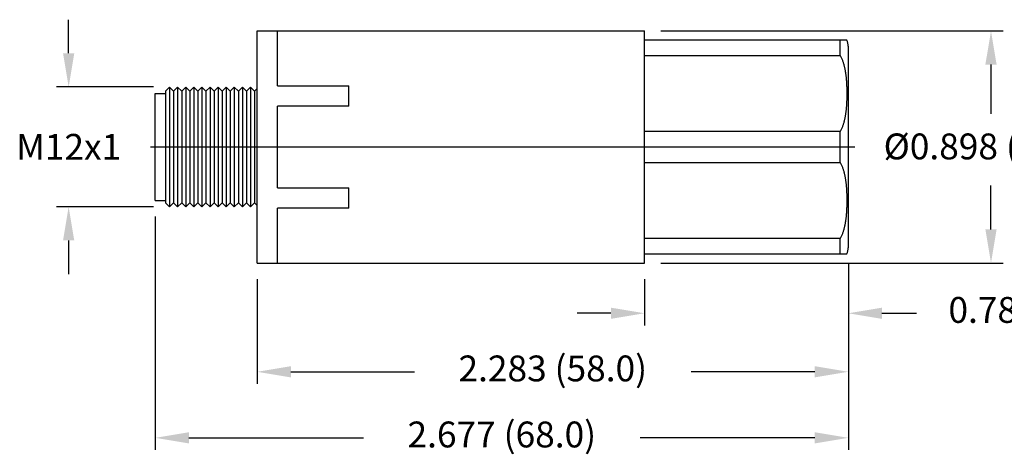
# Model space of a CAD drawing. Extents: x 9.18 to 14.89, y 0.09 to 1.77.
# Drawn here: x 9.18 to 12.98, y 0.09 to 1.77 of the extents above; entities that cross this region are included whole.
import ezdxf

# ---------------------------------------------------------------- set-up
doc = ezdxf.new("R2010")
doc.units = 0
doc.header["$LTSCALE"] = 0.25
doc.header["$MEASUREMENT"] = 0
doc.layers.get('0').update_dxf_attribs({"linetype": 'CONTINUOUS'})
doc.styles.get("Standard").update_dxf_attribs({"font": 'ROMANS.SHX'})

msp = doc.modelspace()

# ---------------------------------------------------------------- linework, layer by layer
for p, q in [((9.3655, 1.6357), (9.3655, 1.7657)), ((10.0939, 1.7223), (11.59, 1.7223)), ((10.0939, 0.8247), (10.0939, 1.7223)), ((10.1727, 1.5097), (10.1727, 1.7223)), ((11.59, 0.8247), (11.59, 1.7223)), ((11.6525, 1.7223), (12.9754, 1.7223)), ((12.3458, 1.6869), (11.59, 1.6869)), ((12.3458, 1.6271), (12.3458, 1.6869)), ((12.3473, 1.6869), (12.3458, 1.6869)), ((12.3487, 1.6869), (12.3473, 1.6869)), ((12.3499, 1.6869), (12.3487, 1.6869)), ((12.3511, 1.6869), (12.3499, 1.6869)), ((12.3522, 1.6869), (12.3511, 1.6869)), ((12.3533, 1.6869), (12.3522, 1.6869)), ((12.3543, 1.6869), (12.3533, 1.6869)), ((12.3553, 1.6869), (12.3543, 1.6869)), ((12.3563, 1.6869), (12.3553, 1.6869)), ((12.3572, 1.6869), (12.3563, 1.6869)), ((12.3581, 1.6869), (12.3572, 1.6869)), ((12.3589, 1.6869), (12.3581, 1.6869)), ((12.3597, 1.6869), (12.3589, 1.6869)), ((12.3604, 1.6869), (12.3597, 1.6869)), ((12.3612, 1.6869), (12.3604, 1.6869)), ((12.3618, 1.6869), (12.3612, 1.6869)), ((12.3625, 1.6869), (12.3618, 1.6869)), ((12.3631, 1.6869), (12.3625, 1.6869)), ((12.3637, 1.6869), (12.3631, 1.6869)), ((12.3643, 1.6869), (12.3637, 1.6869)), ((12.3648, 1.6869), (12.3643, 1.6869)), ((12.3653, 1.6869), (12.3648, 1.6869)), ((12.3658, 1.6869), (12.3653, 1.6869)), ((12.3662, 1.6869), (12.3658, 1.6869)), ((12.3667, 1.6869), (12.3662, 1.6869)), ((12.3671, 1.6869), (12.3667, 1.6869)), ((12.3675, 1.6869), (12.3671, 1.6869)), ((12.3678, 1.6869), (12.3675, 1.6869)), ((12.3682, 1.6869), (12.3678, 1.6869)), ((12.3685, 1.6869), (12.3682, 1.6869)), ((12.3688, 1.6869), (12.3685, 1.6869)), ((12.3691, 1.6869), (12.3688, 1.6869)), ((12.3693, 1.6869), (12.3691, 1.6869)), ((12.3696, 1.6869), (12.3693, 1.6869)), ((12.3698, 1.6869), (12.3696, 1.6869)), ((12.37, 1.6869), (12.3698, 1.6869)), ((12.3702, 1.6869), (12.37, 1.6869)), ((12.3704, 1.6869), (12.3702, 1.6869)), ((12.3706, 1.6869), (12.3704, 1.6869)), ((12.3707, 1.6869), (12.3706, 1.6869)), ((12.3708, 1.6869), (12.3707, 1.6869)), ((12.371, 1.6869), (12.3708, 1.6869)), ((12.3711, 1.6869), (12.371, 1.6869)), ((12.3712, 1.6869), (12.3711, 1.6869)), ((12.3713, 1.6869), (12.3712, 1.6869)), ((12.3712, 1.6869), (12.3712, 1.6869)), ((12.3714, 1.6869), (12.3713, 1.6869)), ((12.3715, 1.6869), (12.3714, 1.6869)), ((12.3714, 1.6869), (12.3714, 1.6869)), ((12.3714, 1.6869), (12.3714, 1.6869)), ((12.3715, 1.6869), (12.3715, 1.6869)), ((12.3715, 1.6869), (12.3715, 1.6869)), ((12.3774, 0.8842), (12.3774, 1.6628)), ((11.59, 1.6271), (12.3458, 1.6271)), ((12.3458, 1.6271), (12.3473, 1.6245)), ((12.3473, 1.6245), (12.3486, 1.6219)), ((12.3486, 1.6219), (12.3499, 1.6193)), ((12.3499, 1.6193), (12.3511, 1.6168)), ((12.3511, 1.6168), (12.3522, 1.6142)), ((12.3522, 1.6142), (12.3533, 1.6117)), ((12.3533, 1.6117), (12.3543, 1.6091)), ((12.3543, 1.6091), (12.3553, 1.6065)), ((12.3553, 1.6065), (12.3562, 1.6038)), ((12.3562, 1.6038), (12.3571, 1.6012)), ((12.3571, 1.6012), (12.358, 1.5985)), ((12.358, 1.5985), (12.3588, 1.5958)), ((12.3588, 1.5958), (12.3596, 1.593)), ((12.3596, 1.593), (12.3603, 1.5903)), ((12.3603, 1.5903), (12.3611, 1.5875)), ((12.3611, 1.5875), (12.3617, 1.5847)), ((12.3617, 1.5847), (12.3624, 1.5819)), ((12.3624, 1.5819), (12.363, 1.5791)), ((12.363, 1.5791), (12.3636, 1.5763)), ((12.3636, 1.5763), (12.3642, 1.5734)), ((12.3642, 1.5734), (12.3647, 1.5706)), ((12.3647, 1.5706), (12.3652, 1.5677)), ((12.3652, 1.5677), (12.3657, 1.5648)), ((12.3657, 1.5648), (12.3661, 1.5619)), ((12.3661, 1.5619), (12.3666, 1.559)), ((12.9285, 1.5923), (12.9285, 1.4015)), ((12.3666, 1.559), (12.367, 1.5561)), ((12.367, 1.5561), (12.3674, 1.5532)), ((12.3674, 1.5532), (12.3677, 1.5503)), ((12.3677, 1.5503), (12.3681, 1.5474)), ((12.3681, 1.5474), (12.3684, 1.5444)), ((12.3684, 1.5444), (12.3687, 1.5415)), ((12.3687, 1.5415), (12.369, 1.5386)), ((12.369, 1.5386), (12.3692, 1.5357)), ((12.3692, 1.5357), (12.3695, 1.5327)), ((12.3695, 1.5327), (12.3697, 1.5298)), ((12.3697, 1.5298), (12.3699, 1.5269)), ((12.3699, 1.5269), (12.3701, 1.524)), ((12.3701, 1.524), (12.3703, 1.5211)), ((9.6927, 1.5057), (9.3186, 1.5057)), ((9.7396, 1.4897), (9.7552, 1.5053)), ((9.7396, 1.4897), (9.7396, 1.2735)), ((9.7552, 1.5053), (9.7552, 1.2735)), ((9.7709, 1.4897), (9.7552, 1.5053)), ((9.7709, 1.4897), (9.7865, 1.5053)), ((9.7709, 1.4897), (9.7709, 1.2735)), ((9.7865, 1.5053), (9.7865, 1.2735)), ((9.8022, 1.4897), (9.7865, 1.5053)), ((9.8022, 1.4897), (9.8178, 1.5053)), ((9.8022, 1.4897), (9.8022, 1.2735)), ((9.8178, 1.5053), (9.8178, 1.2735)), ((9.8334, 1.4897), (9.8178, 1.5053)), ((9.8334, 1.4897), (9.8491, 1.5053)), ((9.8334, 1.4897), (9.8334, 1.2735)), ((9.8491, 1.5053), (9.8491, 1.2735)), ((9.8647, 1.4897), (9.8491, 1.5053)), ((9.8647, 1.4897), (9.8803, 1.5053)), ((9.8647, 1.4897), (9.8647, 1.2735)), ((9.8803, 1.5053), (9.8803, 1.2735)), ((9.896, 1.4897), (9.8803, 1.5053)), ((9.896, 1.4897), (9.9116, 1.5053)), ((9.896, 1.4897), (9.896, 1.2735)), ((9.9116, 1.5053), (9.9116, 1.2735)), ((9.9273, 1.4897), (9.9116, 1.5053)), ((9.9273, 1.4897), (9.9429, 1.5053)), ((9.9273, 1.4897), (9.9273, 1.2735)), ((9.9429, 1.5053), (9.9429, 1.2735)), ((9.9585, 1.4897), (9.9429, 1.5053)), ((9.9585, 1.4897), (9.9742, 1.5053)), ((9.9585, 1.4897), (9.9585, 1.2735)), ((9.9742, 1.5053), (9.9742, 1.2735)), ((9.9898, 1.4897), (9.9742, 1.5053)), ((9.9898, 1.4897), (10.0054, 1.5053)), ((9.9898, 1.4897), (9.9898, 1.2735)), ((10.0054, 1.5053), (10.0054, 1.2735)), ((10.0211, 1.4897), (10.0054, 1.5053)), ((10.0211, 1.4897), (10.0367, 1.5053)), ((10.0211, 1.4897), (10.0211, 1.2735)), ((10.0367, 1.5053), (10.0367, 1.2735)), ((10.0524, 1.4897), (10.0367, 1.5053)), ((10.0524, 1.4897), (10.068, 1.5053)), ((10.0524, 1.4897), (10.0524, 1.2735)), ((10.068, 1.5053), (10.068, 1.2735)), ((10.0836, 1.4897), (10.068, 1.5053)), ((10.0836, 1.4897), (10.0939, 1.5)), ((10.0836, 1.4897), (10.0836, 1.2735)), ((10.1727, 1.5097), (10.4483, 1.5097)), ((10.4483, 1.431), (10.4483, 1.5097)), ((12.3703, 1.5211), (12.3705, 1.5182)), ((12.3705, 1.5182), (12.3706, 1.5153)), ((12.3706, 1.5153), (12.3708, 1.5124)), ((12.3708, 1.5124), (12.3709, 1.5095)), ((12.3709, 1.5095), (12.371, 1.5066)), ((12.371, 1.5066), (12.3711, 1.5038)), ((12.3711, 1.5038), (12.3712, 1.501)), ((12.3712, 1.501), (12.3713, 1.4981)), ((12.3713, 1.4981), (12.3713, 1.4953)), ((12.3713, 1.4953), (12.3714, 1.4925)), ((12.3714, 1.4925), (12.3714, 1.4897)), ((12.3714, 1.4897), (12.3715, 1.487)), ((12.3715, 1.487), (12.3715, 1.4842)), ((12.3715, 1.4842), (12.3715, 1.4815)), ((9.7002, 1.2735), (9.7002, 1.4802)), ((9.7002, 1.4802), (9.7396, 1.4802)), ((12.3708, 1.448), (12.3706, 1.4451)), ((12.3709, 1.4508), (12.3708, 1.448)), ((12.371, 1.4537), (12.3709, 1.4508)), ((12.3711, 1.4566), (12.371, 1.4537)), ((12.3712, 1.4594), (12.3711, 1.4566)), ((12.3713, 1.4622), (12.3712, 1.4594)), ((12.3714, 1.4678), (12.3713, 1.465)), ((12.3713, 1.465), (12.3713, 1.4622)), ((12.3715, 1.4734), (12.3714, 1.4706)), ((12.3714, 1.4706), (12.3714, 1.4678)), ((12.3715, 1.4815), (12.3715, 1.4788)), ((12.3715, 1.4788), (12.3715, 1.4761)), ((12.3715, 1.4761), (12.3715, 1.4734)), ((10.1727, 1.116), (10.1727, 1.431)), ((10.4483, 1.431), (10.1727, 1.431)), ((12.3677, 1.4101), (12.3674, 1.4072)), ((12.3681, 1.413), (12.3677, 1.4101)), ((12.3684, 1.4159), (12.3681, 1.413)), ((12.3687, 1.4188), (12.3684, 1.4159)), ((12.369, 1.4218), (12.3687, 1.4188)), ((12.3692, 1.4247), (12.369, 1.4218)), ((12.3695, 1.4276), (12.3692, 1.4247)), ((12.3697, 1.4305), (12.3695, 1.4276)), ((12.3699, 1.4335), (12.3697, 1.4305)), ((12.3701, 1.4364), (12.3699, 1.4335)), ((12.3703, 1.4393), (12.3701, 1.4364)), ((12.3705, 1.4422), (12.3703, 1.4393)), ((12.3706, 1.4451), (12.3705, 1.4422)), ((12.3603, 1.3701), (12.3596, 1.3673)), ((12.3611, 1.3728), (12.3603, 1.3701)), ((12.3617, 1.3756), (12.3611, 1.3728)), ((12.3624, 1.3784), (12.3617, 1.3756)), ((12.363, 1.3812), (12.3624, 1.3784)), ((12.3636, 1.3841), (12.363, 1.3812)), ((12.3642, 1.3869), (12.3636, 1.3841)), ((12.3647, 1.3898), (12.3642, 1.3869)), ((12.3652, 1.3927), (12.3647, 1.3898)), ((12.3657, 1.3955), (12.3652, 1.3927)), ((12.3661, 1.3984), (12.3657, 1.3955)), ((12.3666, 1.4013), (12.3661, 1.3984)), ((12.367, 1.4042), (12.3666, 1.4013)), ((12.3674, 1.4072), (12.367, 1.4042)), ((12.3458, 1.3332), (11.59, 1.3332)), ((12.3473, 1.3359), (12.3458, 1.3332)), ((12.3458, 1.2137), (12.3458, 1.3332)), ((12.3486, 1.3385), (12.3473, 1.3359)), ((12.3499, 1.3411), (12.3486, 1.3385)), ((12.3511, 1.3436), (12.3499, 1.3411)), ((12.3522, 1.3461), (12.3511, 1.3436)), ((12.3533, 1.3487), (12.3522, 1.3461)), ((12.3543, 1.3513), (12.3533, 1.3487)), ((12.3553, 1.3539), (12.3543, 1.3513)), ((12.3562, 1.3565), (12.3553, 1.3539)), ((12.3571, 1.3592), (12.3562, 1.3565)), ((12.358, 1.3619), (12.3571, 1.3592)), ((12.3588, 1.3646), (12.358, 1.3619)), ((12.3596, 1.3673), (12.3588, 1.3646)), ((9.6812, 1.2735), (12.4025, 1.2735)), ((9.7002, 1.0668), (9.7002, 1.2735)), ((9.7396, 1.2735), (9.7396, 1.0573)), ((9.7552, 1.2735), (9.7552, 1.0417)), ((9.7709, 1.2735), (9.7709, 1.0573)), ((9.7865, 1.2735), (9.7865, 1.0417)), ((9.8022, 1.2735), (9.8022, 1.0573)), ((9.8178, 1.2735), (9.8178, 1.0417)), ((9.8334, 1.2735), (9.8334, 1.0573)), ((9.8491, 1.2735), (9.8491, 1.0417)), ((9.8647, 1.2735), (9.8647, 1.0573)), ((9.8803, 1.2735), (9.8803, 1.0417)), ((9.896, 1.2735), (9.896, 1.0573)), ((9.9116, 1.2735), (9.9116, 1.0417)), ((9.9273, 1.2735), (9.9273, 1.0573)), ((9.9429, 1.2735), (9.9429, 1.0417)), ((9.9585, 1.2735), (9.9585, 1.0573)), ((9.9742, 1.2735), (9.9742, 1.0417)), ((9.9898, 1.2735), (9.9898, 1.0573)), ((10.0054, 1.2735), (10.0054, 1.0417)), ((10.0211, 1.2735), (10.0211, 1.0573)), ((10.0367, 1.2735), (10.0367, 1.0417)), ((10.0524, 1.2735), (10.0524, 1.0573)), ((10.068, 1.2735), (10.068, 1.0417)), ((10.0836, 1.2735), (10.0836, 1.0573)), ((11.59, 1.2137), (12.3458, 1.2137)), ((12.3458, 1.2137), (12.3473, 1.2111)), ((12.3473, 1.2111), (12.3486, 1.2085)), ((12.3486, 1.2085), (12.3499, 1.2059)), ((12.3499, 1.2059), (12.3511, 1.2034)), ((12.3511, 1.2034), (12.3522, 1.2008)), ((12.3522, 1.2008), (12.3533, 1.1983)), ((12.3533, 1.1983), (12.3543, 1.1957)), ((12.3543, 1.1957), (12.3553, 1.1931)), ((12.3553, 1.1931), (12.3562, 1.1904)), ((12.3562, 1.1904), (12.3571, 1.1878)), ((12.3571, 1.1878), (12.358, 1.1851)), ((12.358, 1.1851), (12.3588, 1.1824)), ((12.3588, 1.1824), (12.3596, 1.1797)), ((12.3596, 1.1797), (12.3603, 1.1769)), ((12.3603, 1.1769), (12.3611, 1.1741)), ((12.3611, 1.1741), (12.3617, 1.1713)), ((12.3617, 1.1713), (12.3624, 1.1685)), ((12.3624, 1.1685), (12.363, 1.1657)), ((12.363, 1.1657), (12.3636, 1.1629)), ((12.3636, 1.1629), (12.3642, 1.16)), ((12.3642, 1.16), (12.3647, 1.1572)), ((12.3647, 1.1572), (12.3652, 1.1543)), ((12.3652, 1.1543), (12.3657, 1.1514)), ((12.3657, 1.1514), (12.3661, 1.1485)), ((12.3661, 1.1485), (12.3666, 1.1456)), ((12.3666, 1.1456), (12.367, 1.1427)), ((12.367, 1.1427), (12.3674, 1.1398)), ((10.1727, 1.116), (10.4483, 1.116)), ((10.4483, 1.0373), (10.4483, 1.116)), ((12.3674, 1.1398), (12.3677, 1.1369)), ((12.3677, 1.1369), (12.3681, 1.134)), ((12.3681, 1.134), (12.3684, 1.131)), ((12.3684, 1.131), (12.3687, 1.1281)), ((12.3687, 1.1281), (12.369, 1.1252)), ((12.369, 1.1252), (12.3692, 1.1223)), ((12.3692, 1.1223), (12.3695, 1.1193)), ((12.3695, 1.1193), (12.3697, 1.1164)), ((12.3697, 1.1164), (12.3699, 1.1135)), ((12.3699, 1.1135), (12.3701, 1.1106)), ((12.3701, 1.1106), (12.3703, 1.1077)), ((12.3703, 1.1077), (12.3705, 1.1048)), ((12.3705, 1.1048), (12.3706, 1.1019)), ((12.9285, 0.9547), (12.9285, 1.124)), ((9.7002, 1.0668), (9.7396, 1.0668)), ((12.3706, 1.1019), (12.3708, 1.099)), ((12.3708, 1.099), (12.3709, 1.0961)), ((12.3709, 1.0961), (12.371, 1.0933)), ((12.371, 1.0933), (12.3711, 1.0904)), ((12.3711, 1.0904), (12.3712, 1.0876)), ((12.3712, 1.0876), (12.3713, 1.0847)), ((12.3713, 1.0847), (12.3713, 1.0819)), ((12.3713, 1.0819), (12.3714, 1.0791)), ((12.3714, 1.0791), (12.3714, 1.0764)), ((12.3714, 1.0764), (12.3715, 1.0736)), ((12.3715, 1.0736), (12.3715, 1.0709)), ((12.3715, 1.0709), (12.3715, 1.0681)), ((12.3715, 1.0681), (12.3715, 1.0654)), ((12.3715, 1.0654), (12.3715, 1.0627)), ((9.6927, 1.042), (9.3186, 1.042)), ((9.7396, 1.0573), (9.7552, 1.0417)), ((9.7709, 1.0573), (9.7552, 1.0417)), ((9.7709, 1.0573), (9.7865, 1.0417)), ((9.8022, 1.0573), (9.7865, 1.0417)), ((9.8022, 1.0573), (9.8178, 1.0417)), ((9.8334, 1.0573), (9.8178, 1.0417)), ((9.8334, 1.0573), (9.8491, 1.0417)), ((9.8647, 1.0573), (9.8491, 1.0417)), ((9.8647, 1.0573), (9.8803, 1.0417)), ((9.896, 1.0573), (9.8803, 1.0417)), ((9.896, 1.0573), (9.9116, 1.0417)), ((9.9273, 1.0573), (9.9116, 1.0417)), ((9.9273, 1.0573), (9.9429, 1.0417)), ((9.9585, 1.0573), (9.9429, 1.0417)), ((9.9585, 1.0573), (9.9742, 1.0417)), ((9.9898, 1.0573), (9.9742, 1.0417)), ((9.9898, 1.0573), (10.0054, 1.0417)), ((10.0211, 1.0573), (10.0054, 1.0417)), ((10.0211, 1.0573), (10.0367, 1.0417)), ((10.0524, 1.0573), (10.0367, 1.0417)), ((10.0524, 1.0573), (10.068, 1.0417)), ((10.0836, 1.0573), (10.068, 1.0417)), ((10.0836, 1.0573), (10.0939, 1.047)), ((10.4483, 1.0373), (10.1727, 1.0373)), ((10.1727, 0.8247), (10.1727, 1.0373)), ((12.3705, 1.0288), (12.3703, 1.0259)), ((12.3706, 1.0317), (12.3705, 1.0288)), ((12.3708, 1.0346), (12.3706, 1.0317)), ((12.3709, 1.0375), (12.3708, 1.0346)), ((12.371, 1.0403), (12.3709, 1.0375)), ((12.3711, 1.0432), (12.371, 1.0403)), ((12.3712, 1.046), (12.3711, 1.0432)), ((12.3713, 1.0488), (12.3712, 1.046)), ((12.3714, 1.0544), (12.3713, 1.0516)), ((12.3713, 1.0516), (12.3713, 1.0488)), ((12.3715, 1.06), (12.3714, 1.0572)), ((12.3714, 1.0572), (12.3714, 1.0544)), ((12.3715, 1.0627), (12.3715, 1.06)), ((9.7002, 1.0043), (9.7002, 0.1023)), ((12.367, 0.9909), (12.3666, 0.9879)), ((12.3674, 0.9938), (12.367, 0.9909)), ((12.3677, 0.9967), (12.3674, 0.9938)), ((12.3681, 0.9996), (12.3677, 0.9967)), ((12.3684, 1.0025), (12.3681, 0.9996)), ((12.3687, 1.0055), (12.3684, 1.0025)), ((12.369, 1.0084), (12.3687, 1.0055)), ((12.3692, 1.0113), (12.369, 1.0084)), ((12.3695, 1.0142), (12.3692, 1.0113)), ((12.3697, 1.0172), (12.3695, 1.0142)), ((12.3699, 1.0201), (12.3697, 1.0172)), ((12.3701, 1.023), (12.3699, 1.0201)), ((12.3703, 1.0259), (12.3701, 1.023)), ((12.3588, 0.9512), (12.358, 0.9485)), ((12.3596, 0.9539), (12.3588, 0.9512)), ((12.3603, 0.9567), (12.3596, 0.9539)), ((12.3611, 0.9594), (12.3603, 0.9567)), ((12.3617, 0.9622), (12.3611, 0.9594)), ((12.3624, 0.965), (12.3617, 0.9622)), ((12.363, 0.9679), (12.3624, 0.965)), ((12.3636, 0.9707), (12.363, 0.9679)), ((12.3642, 0.9735), (12.3636, 0.9707)), ((12.3647, 0.9764), (12.3642, 0.9735)), ((12.3652, 0.9793), (12.3647, 0.9764)), ((12.3657, 0.9822), (12.3652, 0.9793)), ((12.3661, 0.985), (12.3657, 0.9822)), ((12.3666, 0.9879), (12.3661, 0.985)), ((12.3458, 0.9199), (11.59, 0.9199)), ((12.3473, 0.9225), (12.3458, 0.9199)), ((12.3458, 0.8601), (12.3458, 0.9199)), ((12.3486, 0.9251), (12.3473, 0.9225)), ((12.3499, 0.9277), (12.3486, 0.9251)), ((12.3511, 0.9302), (12.3499, 0.9277)), ((12.3522, 0.9327), (12.3511, 0.9302)), ((12.3533, 0.9353), (12.3522, 0.9327)), ((12.3543, 0.9379), (12.3533, 0.9353)), ((12.3553, 0.9405), (12.3543, 0.9379)), ((12.3562, 0.9431), (12.3553, 0.9405)), ((12.3571, 0.9458), (12.3562, 0.9431)), ((12.358, 0.9485), (12.3571, 0.9458)), ((9.3655, 0.912), (9.3655, 0.782)), ((11.59, 0.8601), (12.3458, 0.8601)), ((12.3458, 0.8601), (12.3473, 0.8601)), ((12.3473, 0.8601), (12.3487, 0.8601)), ((12.3487, 0.8601), (12.3499, 0.8601)), ((12.3499, 0.8601), (12.3511, 0.8601)), ((12.3511, 0.8601), (12.3522, 0.8601)), ((12.3522, 0.8601), (12.3533, 0.8601)), ((12.3533, 0.8601), (12.3543, 0.8601)), ((12.3543, 0.8601), (12.3553, 0.8601)), ((12.3553, 0.8601), (12.3563, 0.8601)), ((12.3563, 0.8601), (12.3572, 0.8601)), ((12.3572, 0.8601), (12.3581, 0.8601)), ((12.3581, 0.8601), (12.3589, 0.8601)), ((12.3589, 0.8601), (12.3597, 0.8601)), ((12.3597, 0.8601), (12.3604, 0.8601)), ((12.3604, 0.8601), (12.3612, 0.8601)), ((12.3612, 0.8601), (12.3618, 0.8601)), ((12.3618, 0.8601), (12.3625, 0.8601)), ((12.3625, 0.8601), (12.3631, 0.8601)), ((12.3631, 0.8601), (12.3637, 0.8601)), ((12.3637, 0.8601), (12.3643, 0.8601)), ((12.3643, 0.8601), (12.3648, 0.8601)), ((12.3648, 0.8601), (12.3653, 0.8601)), ((12.3653, 0.8601), (12.3658, 0.8601)), ((12.3658, 0.8601), (12.3662, 0.8601)), ((12.3662, 0.8601), (12.3667, 0.8601)), ((12.3667, 0.8601), (12.3671, 0.8601)), ((12.3671, 0.8601), (12.3675, 0.8601)), ((12.3675, 0.8601), (12.3678, 0.8601)), ((12.3678, 0.8601), (12.3682, 0.8601)), ((12.3682, 0.8601), (12.3685, 0.8601)), ((12.3685, 0.8601), (12.3688, 0.8601)), ((12.3688, 0.8601), (12.3691, 0.8601)), ((12.3691, 0.8601), (12.3693, 0.8601)), ((12.3693, 0.8601), (12.3696, 0.8601)), ((12.3696, 0.8601), (12.3698, 0.8601)), ((12.3698, 0.8601), (12.37, 0.8601)), ((12.37, 0.8601), (12.3702, 0.8601)), ((12.3702, 0.8601), (12.3704, 0.8601)), ((12.3704, 0.8601), (12.3706, 0.8601)), ((12.3706, 0.8601), (12.3707, 0.8601)), ((12.3707, 0.8601), (12.3708, 0.8601)), ((12.3708, 0.8601), (12.371, 0.8601)), ((12.371, 0.8601), (12.3711, 0.8601)), ((12.3711, 0.8601), (12.3712, 0.8601)), ((12.3712, 0.8601), (12.3712, 0.8601)), ((12.3712, 0.8601), (12.3713, 0.8601)), ((12.3713, 0.8601), (12.3714, 0.8601)), ((12.3714, 0.8601), (12.3714, 0.8601)), ((12.3714, 0.8601), (12.3714, 0.8601)), ((12.3714, 0.8601), (12.3715, 0.8601)), ((12.3715, 0.8601), (12.3715, 0.8601)), ((12.3715, 0.8601), (12.3715, 0.8601)), ((10.0939, 0.8247), (11.59, 0.8247)), ((11.6525, 0.8247), (12.9754, 0.8247)), ((12.3774, 0.8217), (12.3774, 0.5838)), ((12.3774, 0.8217), (12.3774, 0.1023)), ((12.3774, 0.8217), (12.3774, 0.3575)), ((10.0939, 0.7622), (10.0939, 0.3575)), ((11.59, 0.7622), (11.59, 0.5838)), ((11.46, 0.6307), (11.33, 0.6307)), ((12.5074, 0.6307), (12.6405, 0.6307)), ((10.2239, 0.4044), (10.7011, 0.4044)), ((12.2474, 0.4044), (11.7702, 0.4044)), ((9.8302, 0.1491), (10.5043, 0.1491)), ((12.2474, 0.1491), (11.5734, 0.1491))]:
    msp.add_line(p, q)
for centre, start, end in [((12.2959, 1.6555), 5.096, 22.5411), ((12.2959, 0.8915), 337.4589, 354.904)]:
    msp.add_arc(centre, 0.0818, start, end)
for points in [[(12.9068, 1.5923), (12.9502, 1.5923), (12.9285, 1.7223)], [(9.3438, 1.6357), (9.3872, 1.6357), (9.3655, 1.5057)], [(9.3438, 0.912), (9.3872, 0.912), (9.3655, 1.042)], [(12.9068, 0.9547), (12.9502, 0.9547), (12.9285, 0.8247)], [(11.46, 0.6523), (11.46, 0.609), (11.59, 0.6307)], [(12.5074, 0.6523), (12.5074, 0.609), (12.3774, 0.6307)], [(10.2239, 0.4261), (10.2239, 0.3827), (10.0939, 0.4044)], [(12.2474, 0.4261), (12.2474, 0.3827), (12.3774, 0.4044)], [(9.8302, 0.1708), (9.8302, 0.1275), (9.7002, 0.1491)], [(12.2474, 0.1708), (12.2474, 0.1275), (12.3774, 0.1491)]]:
    msp.add_solid(points)

# ---------------------------------------------------------------- texts
at = {"char_height": 0.1, "attachment_point": 5}
for s, insert in [('%%c0.898 (22.8)', (12.9285, 1.2627)), ('\\A1;M12x1', (9.3655, 1.2739)), ('0.787 (20.0)', (13.1285, 0.6307)), ('2.283 (58.0)', (11.2357, 0.4044)), ('2.677 (68.0)', (11.0388, 0.1491))]:
    msp.add_mtext(s, dxfattribs=dict(at, insert=insert))

doc.saveas('drawing.dxf')
